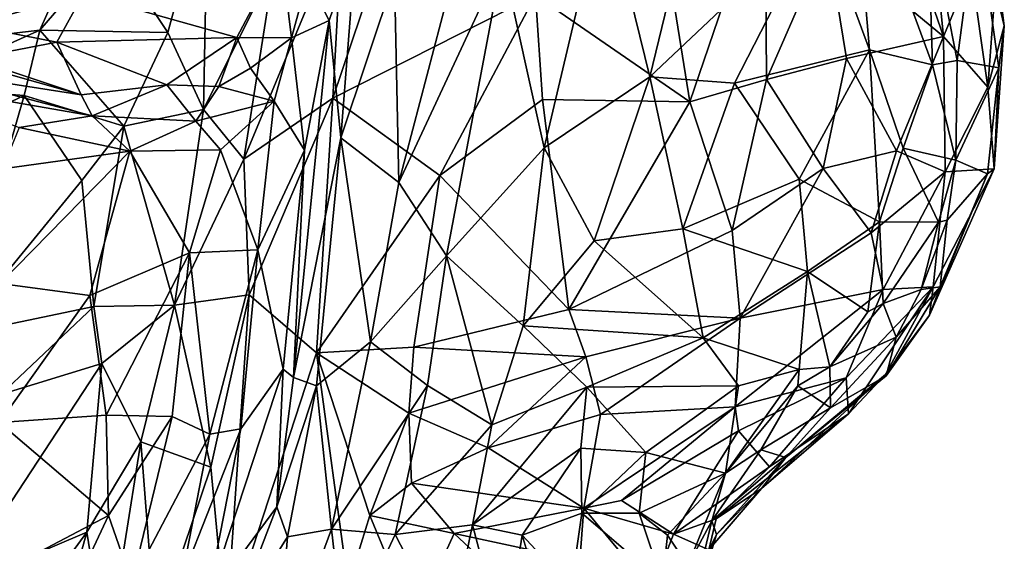
# Model space of a CAD drawing. Units: metres. Extents: x -17.4 to -13.36, y 5.38 to 10.03.
# Drawn here: x -14.29 to -13.36, y 8.3 to 8.79 of the extents above; entities that cross this region are included whole.
import ezdxf

# ---------------------------------------------------------------- set-up
doc = ezdxf.new("R2010")
doc.units = ezdxf.units.M

msp = doc.modelspace()

# ---------------------------------------------------------------- linework, layer by layer
at = {"layer": '1'}
for points in [[(-13.485563, 8.963078, -6.519039), (-13.419291, 8.771892, -6.471376), (-13.529239, 8.862739, -6.587665)], [(-13.438606, 8.962902, -6.447178), (-13.419291, 8.771892, -6.471376), (-13.485563, 8.963078, -6.519039)], [(-13.419291, 8.771892, -6.471376), (-13.438606, 8.962902, -6.447178), (-13.393122, 8.834848, -6.383911)], [(-13.643407, 8.954273, -5.811353), (-13.739777, 8.908148, -5.780278), (-13.697062, 8.733897, -5.780564)], [(-13.535905, 8.885874, -5.85257), (-13.643407, 8.954273, -5.811353), (-13.697062, 8.733897, -5.780564)], [(-13.489229, 8.759346, -5.880983), (-13.50575, 8.95136, -5.884762), (-13.535905, 8.885874, -5.85257)], [(-13.429714, 8.745188, -5.948337), (-13.50575, 8.95136, -5.884762), (-13.489229, 8.759346, -5.880983)], [(-13.429714, 8.745188, -5.948337), (-13.434265, 8.890442, -5.981897), (-13.50575, 8.95136, -5.884762)], [(-13.80519, 8.811004, -6.658203), (-13.694182, 8.928094, -6.646601), (-13.659327, 8.710196, -6.64173)], [(-13.659327, 8.710196, -6.64173), (-13.694182, 8.928094, -6.646601), (-13.58805, 8.918993, -6.620691)], [(-13.659327, 8.710196, -6.64173), (-13.58805, 8.918993, -6.620691), (-13.586597, 8.731329, -6.623721)], [(-13.58805, 8.918993, -6.620691), (-13.529239, 8.862739, -6.587665), (-13.586597, 8.731329, -6.623721)], [(-14.114758, 8.914185, -6.74256), (-14.152486, 8.775743, -6.794489), (-14.206141, 8.85608, -6.838656)], [(-14.152486, 8.775743, -6.794489), (-14.114758, 8.914185, -6.74256), (-14.118964, 8.702839, -6.735801)], [(-14.114758, 8.914185, -6.74256), (-14.052452, 8.836346, -6.672903), (-14.118964, 8.702839, -6.735801)], [(-13.739777, 8.908148, -5.780278), (-13.836115, 8.844307, -5.767776), (-13.796875, 8.666854, -5.761939)], [(-13.697062, 8.733897, -5.780564), (-13.739777, 8.908148, -5.780278), (-13.796875, 8.666854, -5.761939)], [(-13.996741, 8.713461, -6.650432), (-13.98739, 8.880022, -6.642058), (-13.935126, 8.895957, -6.63506)], [(-13.996741, 8.713461, -6.650432), (-13.935126, 8.895957, -6.63506), (-13.80519, 8.811004, -6.658203)], [(-13.38807, 8.890967, -6.124462), (-13.434265, 8.890442, -5.981897), (-13.406491, 8.749128, -5.993997)], [(-13.434265, 8.890442, -5.981897), (-13.429714, 8.745188, -5.948337), (-13.406491, 8.749128, -5.993997)], [(-13.38807, 8.890967, -6.124462), (-13.406491, 8.749128, -5.993997), (-13.367219, 8.742312, -6.129332)], [(-13.38807, 8.890967, -6.124462), (-13.367219, 8.742312, -6.129332), (-13.361953, 8.78202, -6.185757)], [(-13.38807, 8.890967, -6.124462), (-13.361953, 8.78202, -6.185757), (-13.368894, 8.837736, -6.266811)], [(-14.052452, 8.836346, -6.672903), (-13.98739, 8.880022, -6.642058), (-14.08072, 8.655945, -6.684791)], [(-13.996741, 8.713461, -6.650432), (-14.08072, 8.655945, -6.684791), (-13.98739, 8.880022, -6.642058)], [(-13.535905, 8.885874, -5.85257), (-13.697062, 8.733897, -5.780564), (-13.61687, 8.727782, -5.814205)], [(-13.61687, 8.727782, -5.814205), (-13.489229, 8.759346, -5.880983), (-13.535905, 8.885874, -5.85257)], [(-14.02029, 8.826862, -5.559982), (-14.000051, 8.786851, -5.606538), (-13.974649, 8.86167, -5.653516)], [(-13.989102, 8.676167, -5.66943), (-13.974649, 8.86167, -5.653516), (-14.000051, 8.786851, -5.606538)], [(-13.989102, 8.676167, -5.66943), (-13.938408, 8.827774, -5.708818), (-13.974649, 8.86167, -5.653516)], [(-13.510983, 8.751195, -6.582895), (-13.586597, 8.731329, -6.623721), (-13.529239, 8.862739, -6.587665)], [(-13.510983, 8.751195, -6.582895), (-13.529239, 8.862739, -6.587665), (-13.419291, 8.771892, -6.471376)], [(-14.352395, 8.768679, -7.041798), (-14.39221, 8.788577, -7.004666), (-14.237596, 8.858524, -6.85524)], [(-14.273659, 8.777753, -6.981935), (-14.352395, 8.768679, -7.041798), (-14.237596, 8.858524, -6.85524)], [(-14.273659, 8.777753, -6.981935), (-14.237596, 8.858524, -6.85524), (-14.206141, 8.85608, -6.838656)], [(-14.206141, 8.85608, -6.838656), (-14.152486, 8.775743, -6.794489), (-14.273659, 8.777753, -6.981935)], [(-14.045338, 8.850188, -5.560403), (-14.232496, 8.811719, -5.519069), (-14.087443, 8.770921, -5.422921)], [(-14.035581, 8.77049, -5.46671), (-14.045338, 8.850188, -5.560403), (-14.087443, 8.770921, -5.422921)], [(-14.02029, 8.826862, -5.559982), (-14.045338, 8.850188, -5.560403), (-14.035581, 8.77049, -5.46671)], [(-13.934148, 8.633901, -5.729053), (-13.836115, 8.844307, -5.767776), (-13.881277, 8.835798, -5.752435)], [(-13.889196, 8.564848, -5.745852), (-13.836115, 8.844307, -5.767776), (-13.934148, 8.633901, -5.729053)], [(-13.796875, 8.666854, -5.761939), (-13.836115, 8.844307, -5.767776), (-13.889196, 8.564848, -5.745852)], [(-14.118964, 8.702839, -6.735801), (-14.052452, 8.836346, -6.672903), (-14.08072, 8.655945, -6.684791)], [(-13.934148, 8.633901, -5.729053), (-13.881277, 8.835798, -5.752435), (-13.938408, 8.827774, -5.708818)], [(-13.393122, 8.834848, -6.383911), (-13.377667, 8.724106, -6.353486), (-13.419291, 8.771892, -6.471376)], [(-13.368894, 8.837736, -6.266811), (-13.377667, 8.724106, -6.353486), (-13.393122, 8.834848, -6.383911)], [(-13.368894, 8.837736, -6.266811), (-13.361953, 8.78202, -6.185757), (-13.377667, 8.724106, -6.353486)], [(-14.035581, 8.77049, -5.46671), (-14.000051, 8.786851, -5.606538), (-14.02029, 8.826862, -5.559982)], [(-13.938408, 8.827774, -5.708818), (-13.989102, 8.676167, -5.66943), (-13.934148, 8.633901, -5.729053)], [(-14.342415, 8.808513, -5.423704), (-14.339868, 8.782694, -5.382989), (-14.232496, 8.811719, -5.519069)], [(-14.232496, 8.811719, -5.519069), (-14.339868, 8.782694, -5.382989), (-14.257361, 8.766407, -5.368298)], [(-14.257361, 8.766407, -5.368298), (-14.087443, 8.770921, -5.422921), (-14.232496, 8.811719, -5.519069)], [(-13.996741, 8.713461, -6.650432), (-13.80519, 8.811004, -6.658203), (-13.895567, 8.640662, -6.655031)], [(-13.798531, 8.712442, -6.657466), (-13.895567, 8.640662, -6.655031), (-13.80519, 8.811004, -6.658203)], [(-13.798531, 8.712442, -6.657466), (-13.80519, 8.811004, -6.658203), (-13.659327, 8.710196, -6.64173)], [(-14.023531, 8.664593, -5.52472), (-14.000051, 8.786851, -5.606538), (-14.035581, 8.77049, -5.46671)], [(-14.000051, 8.786851, -5.606538), (-14.023531, 8.664593, -5.52472), (-14.033835, 8.449738, -5.629312)], [(-14.000051, 8.786851, -5.606538), (-14.033835, 8.449738, -5.629312), (-13.989102, 8.676167, -5.66943)], [(-14.273659, 8.777753, -6.981935), (-14.393393, 8.724316, -7.100958), (-14.352395, 8.768679, -7.041798)], [(-14.393393, 8.724316, -7.100958), (-14.273659, 8.777753, -6.981935), (-14.288292, 8.716024, -7.006221)], [(-14.337854, 8.751123, -5.261167), (-14.257361, 8.766407, -5.368298), (-14.339868, 8.782694, -5.382989)], [(-14.288292, 8.716024, -7.006221), (-14.273659, 8.777753, -6.981935), (-14.194131, 8.687053, -6.873385)], [(-14.194131, 8.687053, -6.873385), (-14.273659, 8.777753, -6.981935), (-14.152486, 8.775743, -6.794489)], [(-13.371675, 8.646932, -6.261138), (-13.377667, 8.724106, -6.353486), (-13.361953, 8.78202, -6.185757)], [(-13.361953, 8.78202, -6.185757), (-13.367219, 8.742312, -6.129332), (-13.371675, 8.646932, -6.261138)], [(-14.257361, 8.766407, -5.368298), (-14.153623, 8.726329, -5.27189), (-14.087443, 8.770921, -5.422921)], [(-14.194131, 8.687053, -6.873385), (-14.152486, 8.775743, -6.794489), (-14.118964, 8.702839, -6.735801)], [(-14.104289, 8.724599, -5.314759), (-14.087443, 8.770921, -5.422921), (-14.153623, 8.726329, -5.27189)], [(-14.074317, 8.741822, -5.388096), (-14.087443, 8.770921, -5.422921), (-14.104289, 8.724599, -5.314759)], [(-14.087443, 8.770921, -5.422921), (-14.074317, 8.741822, -5.388096), (-14.035581, 8.77049, -5.46671)], [(-14.074317, 8.741822, -5.388096), (-14.052043, 8.710762, -5.405252), (-14.035581, 8.77049, -5.46671)], [(-14.035581, 8.77049, -5.46671), (-14.052043, 8.710762, -5.405252), (-14.023531, 8.664593, -5.52472)], [(-13.419291, 8.771892, -6.471376), (-13.463753, 8.663792, -6.528876), (-13.510983, 8.751195, -6.582895)], [(-13.417785, 8.644075, -6.443068), (-13.463753, 8.663792, -6.528876), (-13.419291, 8.771892, -6.471376)], [(-13.417785, 8.644075, -6.443068), (-13.419291, 8.771892, -6.471376), (-13.377667, 8.724106, -6.353486)], [(-14.257361, 8.766407, -5.368298), (-14.337854, 8.751123, -5.261167), (-14.234428, 8.716821, -5.180804)], [(-14.234428, 8.716821, -5.180804), (-14.153623, 8.726329, -5.27189), (-14.257361, 8.766407, -5.368298)], [(-13.489229, 8.759346, -5.880983), (-13.61687, 8.727782, -5.814205), (-13.555764, 8.637258, -5.856245)], [(-13.479954, 8.596658, -5.923927), (-13.489229, 8.759346, -5.880983), (-13.555764, 8.637258, -5.856245)], [(-13.489229, 8.759346, -5.880983), (-13.457687, 8.666423, -5.923991), (-13.429714, 8.745188, -5.948337)], [(-13.479954, 8.596658, -5.923927), (-13.457687, 8.666423, -5.923991), (-13.489229, 8.759346, -5.880983)], [(-14.234428, 8.716821, -5.180804), (-14.359925, 8.752205, -5.130318), (-14.396251, 8.741835, -5.013132)], [(-14.359925, 8.752205, -5.130318), (-14.234428, 8.716821, -5.180804), (-14.337854, 8.751123, -5.261167)], [(-13.510983, 8.751195, -6.582895), (-13.533246, 8.647306, -6.586901), (-13.586597, 8.731329, -6.623721)], [(-13.463753, 8.663792, -6.528876), (-13.533246, 8.647306, -6.586901), (-13.510983, 8.751195, -6.582895)], [(-13.429714, 8.745188, -5.948337), (-13.407754, 8.65496, -6.0074), (-13.406491, 8.749128, -5.993997)], [(-13.407754, 8.65496, -6.0074), (-13.367219, 8.742312, -6.129332), (-13.406491, 8.749128, -5.993997)], [(-14.224111, 8.696978, -5.130282), (-14.396251, 8.741835, -5.013132), (-14.402102, 8.727758, -4.9808)], [(-14.396251, 8.741835, -5.013132), (-14.224111, 8.696978, -5.130282), (-14.234428, 8.716821, -5.180804)], [(-14.052043, 8.710762, -5.405252), (-14.074317, 8.741822, -5.388096), (-14.104289, 8.724599, -5.314759)], [(-13.457687, 8.666423, -5.923991), (-13.407754, 8.65496, -6.0074), (-13.429714, 8.745188, -5.948337)], [(-13.407754, 8.65496, -6.0074), (-13.377914, 8.642256, -6.145317), (-13.367219, 8.742312, -6.129332)], [(-13.371675, 8.646932, -6.261138), (-13.367219, 8.742312, -6.129332), (-13.377914, 8.642256, -6.145317)], [(-13.697062, 8.733897, -5.780564), (-13.796875, 8.666854, -5.761939), (-13.749507, 8.578983, -5.780388)], [(-13.749507, 8.578983, -5.780388), (-13.665801, 8.590319, -5.80393), (-13.697062, 8.733897, -5.780564)], [(-13.665801, 8.590319, -5.80393), (-13.61687, 8.727782, -5.814205), (-13.697062, 8.733897, -5.780564)], [(-13.619222, 8.588536, -6.611168), (-13.659327, 8.710196, -6.64173), (-13.586597, 8.731329, -6.623721)], [(-13.586597, 8.731329, -6.623721), (-13.533246, 8.647306, -6.586901), (-13.619222, 8.588536, -6.611168)], [(-14.224111, 8.696978, -5.130282), (-14.402102, 8.727758, -4.9808), (-14.293145, 8.685861, -5.047398)], [(-14.288292, 8.716024, -7.006221), (-14.383891, 8.671163, -7.098415), (-14.393393, 8.724316, -7.100958)], [(-14.224111, 8.696978, -5.130282), (-14.153623, 8.726329, -5.27189), (-14.234428, 8.716821, -5.180804)], [(-14.153623, 8.726329, -5.27189), (-14.224111, 8.696978, -5.130282), (-14.125974, 8.691874, -5.249358)], [(-14.104289, 8.724599, -5.314759), (-14.153623, 8.726329, -5.27189), (-14.125974, 8.691874, -5.249358)], [(-14.052043, 8.710762, -5.405252), (-14.104289, 8.724599, -5.314759), (-14.125974, 8.691874, -5.249358)], [(-13.61687, 8.727782, -5.814205), (-13.665801, 8.590319, -5.80393), (-13.555764, 8.637258, -5.856245)], [(-13.417785, 8.644075, -6.443068), (-13.377667, 8.724106, -6.353486), (-13.371675, 8.646932, -6.261138)], [(-14.353871, 8.489478, -7.04018), (-14.383891, 8.671163, -7.098415), (-14.288292, 8.716024, -7.006221)], [(-14.353871, 8.489478, -7.04018), (-14.288292, 8.716024, -7.006221), (-14.233828, 8.63586, -6.931256)], [(-14.194131, 8.687053, -6.873385), (-14.233828, 8.63586, -6.931256), (-14.288292, 8.716024, -7.006221)], [(-13.996741, 8.713461, -6.650432), (-14.075805, 8.52784, -6.666919), (-14.08072, 8.655945, -6.684791)], [(-14.011962, 8.473187, -6.643188), (-14.075805, 8.52784, -6.666919), (-13.996741, 8.713461, -6.650432)], [(-14.011962, 8.473187, -6.643188), (-13.996741, 8.713461, -6.650432), (-13.895567, 8.640662, -6.655031)], [(-13.895567, 8.640662, -6.655031), (-13.798531, 8.712442, -6.657466), (-13.77368, 8.513995, -6.635054)], [(-13.77368, 8.513995, -6.635054), (-13.798531, 8.712442, -6.657466), (-13.659327, 8.710196, -6.64173)], [(-14.194131, 8.687053, -6.873385), (-14.118964, 8.702839, -6.735801), (-14.146303, 8.517997, -6.725795)], [(-14.08072, 8.655945, -6.684791), (-14.146303, 8.517997, -6.725795), (-14.118964, 8.702839, -6.735801)], [(-14.052043, 8.710762, -5.405252), (-14.125974, 8.691874, -5.249358), (-14.102785, 8.664697, -5.283893)], [(-14.052043, 8.710762, -5.405252), (-14.102785, 8.664697, -5.283893), (-14.067512, 8.570295, -5.40105)], [(-14.023531, 8.664593, -5.52472), (-14.052043, 8.710762, -5.405252), (-14.067512, 8.570295, -5.40105)], [(-13.619222, 8.588536, -6.611168), (-13.77368, 8.513995, -6.635054), (-13.659327, 8.710196, -6.64173)], [(-14.293145, 8.685861, -5.047398), (-14.188605, 8.663649, -5.14562), (-14.224111, 8.696978, -5.130282)], [(-14.188605, 8.663649, -5.14562), (-14.125974, 8.691874, -5.249358), (-14.224111, 8.696978, -5.130282)], [(-14.188605, 8.663649, -5.14562), (-14.293145, 8.685861, -5.047398), (-14.308956, 8.646714, -5.028604)], [(-14.222408, 8.516867, -6.891744), (-14.233828, 8.63586, -6.931256), (-14.194131, 8.687053, -6.873385)], [(-14.146303, 8.517997, -6.725795), (-14.222408, 8.516867, -6.891744), (-14.194131, 8.687053, -6.873385)], [(-14.102785, 8.664697, -5.283893), (-14.125974, 8.691874, -5.249358), (-14.188605, 8.663649, -5.14562)], [(-13.989102, 8.676167, -5.66943), (-14.033835, 8.449738, -5.629312), (-14.011935, 8.441957, -5.678975)], [(-13.960923, 8.483333, -5.723767), (-13.989102, 8.676167, -5.66943), (-14.011935, 8.441957, -5.678975)], [(-13.934148, 8.633901, -5.729053), (-13.989102, 8.676167, -5.66943), (-13.960923, 8.483333, -5.723767)], [(-14.132033, 8.56759, -5.246491), (-14.102785, 8.664697, -5.283893), (-14.188605, 8.663649, -5.14562)], [(-14.102785, 8.664697, -5.283893), (-14.132033, 8.56759, -5.246491), (-14.067512, 8.570295, -5.40105)], [(-14.067512, 8.570295, -5.40105), (-14.043658, 8.457494, -5.577559), (-14.023531, 8.664593, -5.52472)], [(-14.033835, 8.449738, -5.629312), (-14.023531, 8.664593, -5.52472), (-14.043658, 8.457494, -5.577559)], [(-13.816689, 8.498427, -5.763479), (-13.796875, 8.666854, -5.761939), (-13.889196, 8.564848, -5.745852)], [(-13.749507, 8.578983, -5.780388), (-13.796875, 8.666854, -5.761939), (-13.816689, 8.498427, -5.763479)], [(-13.424296, 8.596642, -6.005138), (-13.457687, 8.666423, -5.923991), (-13.479954, 8.596658, -5.923927)], [(-13.407754, 8.65496, -6.0074), (-13.457687, 8.666423, -5.923991), (-13.424296, 8.596642, -6.005138)], [(-14.188605, 8.663649, -5.14562), (-14.308956, 8.646714, -5.028604), (-14.31097, 8.53851, -5.034252)], [(-14.188605, 8.663649, -5.14562), (-14.31097, 8.53851, -5.034252), (-14.226418, 8.527207, -5.124385)], [(-14.226418, 8.527207, -5.124385), (-14.132033, 8.56759, -5.246491), (-14.188605, 8.663649, -5.14562)], [(-14.075805, 8.52784, -6.666919), (-14.146303, 8.517997, -6.725795), (-14.08072, 8.655945, -6.684791)], [(-13.533246, 8.647306, -6.586901), (-13.463753, 8.663792, -6.528876), (-13.487809, 8.58635, -6.523565)], [(-13.463753, 8.663792, -6.528876), (-13.417785, 8.644075, -6.443068), (-13.487809, 8.58635, -6.523565)], [(-13.619222, 8.588536, -6.611168), (-13.533246, 8.647306, -6.586901), (-13.611586, 8.505743, -6.577193)], [(-13.533246, 8.647306, -6.586901), (-13.487809, 8.58635, -6.523565), (-13.611586, 8.505743, -6.577193)], [(-13.371675, 8.646932, -6.261138), (-13.377914, 8.642256, -6.145317), (-13.432815, 8.508535, -6.201303)], [(-13.371675, 8.646932, -6.261138), (-13.432815, 8.508535, -6.201303), (-13.429085, 8.535516, -6.354922)], [(-13.429085, 8.535516, -6.354922), (-13.417785, 8.644075, -6.443068), (-13.371675, 8.646932, -6.261138)], [(-13.407754, 8.65496, -6.0074), (-13.424296, 8.596642, -6.005138), (-13.415852, 8.598397, -6.046633)], [(-13.415852, 8.598397, -6.046633), (-13.377914, 8.642256, -6.145317), (-13.407754, 8.65496, -6.0074)], [(-13.920075, 8.478411, -6.647241), (-14.011962, 8.473187, -6.643188), (-13.895567, 8.640662, -6.655031)], [(-13.77368, 8.513995, -6.635054), (-13.920075, 8.478411, -6.647241), (-13.895567, 8.640662, -6.655031)], [(-13.54785, 8.549803, -5.895701), (-13.555764, 8.637258, -5.856245), (-13.665801, 8.590319, -5.80393)], [(-13.479954, 8.596658, -5.923927), (-13.555764, 8.637258, -5.856245), (-13.54785, 8.549803, -5.895701)], [(-13.476442, 8.53276, -6.472438), (-13.487809, 8.58635, -6.523565), (-13.417785, 8.644075, -6.443068)], [(-13.429085, 8.535516, -6.354922), (-13.476442, 8.53276, -6.472438), (-13.417785, 8.644075, -6.443068)], [(-13.377914, 8.642256, -6.145317), (-13.422457, 8.535529, -6.108189), (-13.432815, 8.508535, -6.201303)], [(-13.422457, 8.535529, -6.108189), (-13.377914, 8.642256, -6.145317), (-13.415852, 8.598397, -6.046633)], [(-14.222408, 8.516867, -6.891744), (-14.353871, 8.489478, -7.04018), (-14.233828, 8.63586, -6.931256)], [(-13.934148, 8.633901, -5.729053), (-13.960923, 8.483333, -5.723767), (-13.889196, 8.564848, -5.745852)], [(-13.646609, 8.487365, -5.845152), (-13.665801, 8.590319, -5.80393), (-13.749507, 8.578983, -5.780388)], [(-13.646609, 8.487365, -5.845152), (-13.54785, 8.549803, -5.895701), (-13.665801, 8.590319, -5.80393)], [(-13.54785, 8.549803, -5.895701), (-13.490915, 8.511744, -5.979633), (-13.479954, 8.596658, -5.923927)], [(-13.490915, 8.511744, -5.979633), (-13.4763, 8.519694, -6.014029), (-13.479954, 8.596658, -5.923927)], [(-13.4763, 8.519694, -6.014029), (-13.424296, 8.596642, -6.005138), (-13.479954, 8.596658, -5.923927)], [(-13.440512, 8.532862, -6.03115), (-13.424296, 8.596642, -6.005138), (-13.4763, 8.519694, -6.014029)], [(-13.415852, 8.598397, -6.046633), (-13.440512, 8.532862, -6.03115), (-13.422457, 8.535529, -6.108189)], [(-13.440512, 8.532862, -6.03115), (-13.415852, 8.598397, -6.046633), (-13.424296, 8.596642, -6.005138)], [(-13.611586, 8.505743, -6.577193), (-13.77368, 8.513995, -6.635054), (-13.619222, 8.588536, -6.611168)], [(-13.476442, 8.53276, -6.472438), (-13.611586, 8.505743, -6.577193), (-13.487809, 8.58635, -6.523565)], [(-13.646609, 8.487365, -5.845152), (-13.749507, 8.578983, -5.780388), (-13.816689, 8.498427, -5.763479)], [(-14.132033, 8.56759, -5.246491), (-14.226418, 8.527207, -5.124385), (-14.210799, 8.414109, -5.185709)], [(-14.210799, 8.414109, -5.185709), (-14.148514, 8.412926, -5.288219), (-14.132033, 8.56759, -5.246491)], [(-14.113027, 8.3963, -5.374672), (-14.132033, 8.56759, -5.246491), (-14.148514, 8.412926, -5.288219)], [(-14.132033, 8.56759, -5.246491), (-14.113027, 8.3963, -5.374672), (-14.067512, 8.570295, -5.40105)], [(-14.113027, 8.3963, -5.374672), (-14.08346, 8.401448, -5.462084), (-14.067512, 8.570295, -5.40105)], [(-14.067512, 8.570295, -5.40105), (-14.08346, 8.401448, -5.462084), (-14.043658, 8.457494, -5.577559)], [(-13.960923, 8.483333, -5.723767), (-13.907262, 8.442237, -5.755028), (-13.889196, 8.564848, -5.745852)], [(-13.889196, 8.564848, -5.745852), (-13.907262, 8.442237, -5.755028), (-13.84648, 8.405088, -5.770112)], [(-13.84648, 8.405088, -5.770112), (-13.816689, 8.498427, -5.763479), (-13.889196, 8.564848, -5.745852)], [(-13.555996, 8.457244, -5.94568), (-13.54785, 8.549803, -5.895701), (-13.646609, 8.487365, -5.845152)], [(-13.54785, 8.549803, -5.895701), (-13.555996, 8.457244, -5.94568), (-13.526853, 8.459802, -5.98568)], [(-13.54785, 8.549803, -5.895701), (-13.526853, 8.459802, -5.98568), (-13.490915, 8.511744, -5.979633)], [(-14.226418, 8.527207, -5.124385), (-14.31097, 8.53851, -5.034252), (-14.311896, 8.407349, -5.06871)], [(-13.511332, 8.449327, -6.414566), (-13.429085, 8.535516, -6.354922), (-13.509094, 8.415483, -6.295273)], [(-13.429085, 8.535516, -6.354922), (-13.511332, 8.449327, -6.414566), (-13.476442, 8.53276, -6.472438)], [(-13.429085, 8.535516, -6.354922), (-13.474095, 8.452514, -6.25014), (-13.509094, 8.415483, -6.295273)], [(-13.432815, 8.508535, -6.201303), (-13.474095, 8.452514, -6.25014), (-13.429085, 8.535516, -6.354922)], [(-13.473693, 8.451343, -6.138963), (-13.422457, 8.535529, -6.108189), (-13.464271, 8.488013, -6.051115)], [(-13.473693, 8.451343, -6.138963), (-13.432815, 8.508535, -6.201303), (-13.422457, 8.535529, -6.108189)], [(-13.440512, 8.532862, -6.03115), (-13.464271, 8.488013, -6.051115), (-13.422457, 8.535529, -6.108189)], [(-14.210799, 8.414109, -5.185709), (-14.226418, 8.527207, -5.124385), (-14.311896, 8.407349, -5.06871)], [(-14.075805, 8.52784, -6.666919), (-14.112037, 8.36502, -6.65538), (-14.146303, 8.517997, -6.725795)], [(-14.075805, 8.52784, -6.666919), (-14.097321, 8.211703, -6.62035), (-14.112037, 8.36502, -6.65538)], [(-14.011962, 8.473187, -6.643188), (-14.097321, 8.211703, -6.62035), (-14.075805, 8.52784, -6.666919)], [(-13.616258, 8.422061, -6.513891), (-13.611586, 8.505743, -6.577193), (-13.476442, 8.53276, -6.472438)], [(-13.616258, 8.422061, -6.513891), (-13.476442, 8.53276, -6.472438), (-13.511332, 8.449327, -6.414566)], [(-13.440512, 8.532862, -6.03115), (-13.4763, 8.519694, -6.014029), (-13.464271, 8.488013, -6.051115)], [(-14.222408, 8.516867, -6.891744), (-14.310452, 8.433639, -6.974343), (-14.353871, 8.489478, -7.04018)], [(-14.310452, 8.433639, -6.974343), (-14.222408, 8.516867, -6.891744), (-14.214857, 8.462887, -6.861615)], [(-14.222408, 8.516867, -6.891744), (-14.146303, 8.517997, -6.725795), (-14.214857, 8.462887, -6.861615)], [(-14.214857, 8.462887, -6.861615), (-14.146303, 8.517997, -6.725795), (-14.178035, 8.389047, -6.728688)], [(-14.146303, 8.517997, -6.725795), (-14.112037, 8.36502, -6.65538), (-14.178035, 8.389047, -6.728688)], [(-13.526853, 8.459802, -5.98568), (-13.464271, 8.488013, -6.051115), (-13.4763, 8.519694, -6.014029)], [(-13.490915, 8.511744, -5.979633), (-13.526853, 8.459802, -5.98568), (-13.4763, 8.519694, -6.014029)], [(-13.77368, 8.513995, -6.635054), (-13.75754, 8.469392, -6.62004), (-13.920075, 8.478411, -6.647241)], [(-13.77368, 8.513995, -6.635054), (-13.611586, 8.505743, -6.577193), (-13.75754, 8.469392, -6.62004)], [(-13.474095, 8.452514, -6.25014), (-13.432815, 8.508535, -6.201303), (-13.473693, 8.451343, -6.138963)], [(-13.756683, 8.440728, -5.799454), (-13.816689, 8.498427, -5.763479), (-13.84648, 8.405088, -5.770112)], [(-13.646609, 8.487365, -5.845152), (-13.816689, 8.498427, -5.763479), (-13.756683, 8.440728, -5.799454)], [(-13.75754, 8.469392, -6.62004), (-13.611586, 8.505743, -6.577193), (-13.743504, 8.414744, -6.579198)], [(-13.611586, 8.505743, -6.577193), (-13.616258, 8.422061, -6.513891), (-13.743504, 8.414744, -6.579198)], [(-13.526308, 8.421212, -6.053534), (-13.464271, 8.488013, -6.051115), (-13.526853, 8.459802, -5.98568)], [(-13.464271, 8.488013, -6.051115), (-13.526308, 8.421212, -6.053534), (-13.473693, 8.451343, -6.138963)], [(-13.924791, 8.415943, -6.63542), (-14.011962, 8.473187, -6.643188), (-13.920075, 8.478411, -6.647241)], [(-13.960923, 8.483333, -5.723767), (-14.011935, 8.441957, -5.678975), (-13.997857, 8.306558, -5.728651)], [(-13.997857, 8.306558, -5.728651), (-13.907262, 8.442237, -5.755028), (-13.960923, 8.483333, -5.723767)], [(-13.920075, 8.478411, -6.647241), (-13.75754, 8.469392, -6.62004), (-13.924791, 8.415943, -6.63542)], [(-13.646609, 8.487365, -5.845152), (-13.756683, 8.440728, -5.799454), (-13.613047, 8.441851, -5.910246)], [(-13.646609, 8.487365, -5.845152), (-13.613047, 8.441851, -5.910246), (-13.555996, 8.457244, -5.94568)], [(-14.097321, 8.211703, -6.62035), (-14.011962, 8.473187, -6.643188), (-13.982257, 8.253171, -6.61602)], [(-13.982257, 8.253171, -6.61602), (-14.011962, 8.473187, -6.643188), (-13.961687, 8.319536, -6.618758)], [(-13.924791, 8.415943, -6.63542), (-13.961687, 8.319536, -6.618758), (-14.011962, 8.473187, -6.643188)], [(-13.849798, 8.383439, -6.59249), (-13.924791, 8.415943, -6.63542), (-13.75754, 8.469392, -6.62004)], [(-13.743504, 8.414744, -6.579198), (-13.849798, 8.383439, -6.59249), (-13.75754, 8.469392, -6.62004)], [(-14.354912, 8.250081, -6.974126), (-14.214857, 8.462887, -6.861615), (-14.228984, 8.303573, -6.818669)], [(-14.354912, 8.250081, -6.974126), (-14.310452, 8.433639, -6.974343), (-14.214857, 8.462887, -6.861615)], [(-14.228984, 8.303573, -6.818669), (-14.214857, 8.462887, -6.861615), (-14.178035, 8.389047, -6.728688)], [(-13.526308, 8.421212, -6.053534), (-13.526853, 8.459802, -5.98568), (-13.557117, 8.44175, -5.988195)], [(-13.555996, 8.457244, -5.94568), (-13.557117, 8.44175, -5.988195), (-13.526853, 8.459802, -5.98568)], [(-14.115691, 8.238282, -5.50248), (-14.049558, 8.32747, -5.651496), (-14.043658, 8.457494, -5.577559)], [(-14.043658, 8.457494, -5.577559), (-14.08346, 8.401448, -5.462084), (-14.115691, 8.238282, -5.50248)], [(-14.043658, 8.457494, -5.577559), (-14.049558, 8.32747, -5.651496), (-14.033835, 8.449738, -5.629312)], [(-13.625458, 8.359428, -6.00718), (-13.555996, 8.457244, -5.94568), (-13.613047, 8.441851, -5.910246)], [(-13.555996, 8.457244, -5.94568), (-13.625458, 8.359428, -6.00718), (-13.557117, 8.44175, -5.988195)], [(-13.474095, 8.452514, -6.25014), (-13.568483, 8.374256, -6.104049), (-13.591392, 8.344799, -6.232939)], [(-13.474095, 8.452514, -6.25014), (-13.591392, 8.344799, -6.232939), (-13.509094, 8.415483, -6.295273)], [(-13.473693, 8.451343, -6.138963), (-13.568483, 8.374256, -6.104049), (-13.474095, 8.452514, -6.25014)], [(-13.526308, 8.421212, -6.053534), (-13.568483, 8.374256, -6.104049), (-13.473693, 8.451343, -6.138963)], [(-14.011935, 8.441957, -5.678975), (-14.033835, 8.449738, -5.629312), (-14.049558, 8.32747, -5.651496)], [(-14.039426, 8.299152, -5.68732), (-14.011935, 8.441957, -5.678975), (-14.049558, 8.32747, -5.651496)], [(-13.997857, 8.306558, -5.728651), (-14.011935, 8.441957, -5.678975), (-14.039426, 8.299152, -5.68732)], [(-13.937696, 8.301423, -5.760136), (-13.907262, 8.442237, -5.755028), (-13.997857, 8.306558, -5.728651)], [(-13.907262, 8.442237, -5.755028), (-13.937696, 8.301423, -5.760136), (-13.84648, 8.405088, -5.770112)], [(-13.700735, 8.379054, -5.876055), (-13.613047, 8.441851, -5.910246), (-13.756683, 8.440728, -5.799454)], [(-13.700735, 8.379054, -5.876055), (-13.625458, 8.359428, -6.00718), (-13.613047, 8.441851, -5.910246)], [(-13.591996, 8.381571, -6.036949), (-13.557117, 8.44175, -5.988195), (-13.625458, 8.359428, -6.00718)], [(-13.613346, 8.39939, -6.479877), (-13.616258, 8.422061, -6.513891), (-13.511332, 8.449327, -6.414566)], [(-13.583791, 8.365543, -6.357221), (-13.613346, 8.39939, -6.479877), (-13.511332, 8.449327, -6.414566)], [(-13.591996, 8.381571, -6.036949), (-13.526308, 8.421212, -6.053534), (-13.557117, 8.44175, -5.988195)], [(-13.509094, 8.415483, -6.295273), (-13.583791, 8.365543, -6.357221), (-13.511332, 8.449327, -6.414566)], [(-13.756683, 8.440728, -5.799454), (-13.84648, 8.405088, -5.770112), (-13.864754, 8.310674, -5.783957)], [(-13.76209, 8.382957, -5.816775), (-13.756683, 8.440728, -5.799454), (-13.864754, 8.310674, -5.783957)], [(-13.700735, 8.379054, -5.876055), (-13.756683, 8.440728, -5.799454), (-13.76209, 8.382957, -5.816775)], [(-14.208762, 8.319446, -5.235697), (-14.210799, 8.414109, -5.185709), (-14.311896, 8.407349, -5.06871)], [(-14.148514, 8.412926, -5.288219), (-14.210799, 8.414109, -5.185709), (-14.208762, 8.319446, -5.235697)], [(-13.924791, 8.415943, -6.63542), (-13.922276, 8.350129, -6.60929), (-13.961687, 8.319536, -6.618758)], [(-13.924791, 8.415943, -6.63542), (-13.849798, 8.383439, -6.59249), (-13.922276, 8.350129, -6.60929)], [(-13.743504, 8.414744, -6.579198), (-13.759529, 8.326456, -6.48415), (-13.849798, 8.383439, -6.59249)], [(-13.743504, 8.414744, -6.579198), (-13.616258, 8.422061, -6.513891), (-13.759529, 8.326456, -6.48415)], [(-13.759529, 8.326456, -6.48415), (-13.616258, 8.422061, -6.513891), (-13.723651, 8.33361, -6.457198)], [(-13.616258, 8.422061, -6.513891), (-13.613346, 8.39939, -6.479877), (-13.723651, 8.33361, -6.457198)], [(-13.509094, 8.415483, -6.295273), (-13.591392, 8.344799, -6.232939), (-13.634147, 8.316185, -6.301761)], [(-13.509094, 8.415483, -6.295273), (-13.634147, 8.316185, -6.301761), (-13.583791, 8.365543, -6.357221)], [(-13.591996, 8.381571, -6.036949), (-13.568483, 8.374256, -6.104049), (-13.526308, 8.421212, -6.053534)], [(-14.320051, 8.260893, -5.119332), (-14.208762, 8.319446, -5.235697), (-14.311896, 8.407349, -5.06871)], [(-14.208762, 8.319446, -5.235697), (-14.186642, 8.256167, -5.311954), (-14.148514, 8.412926, -5.288219)], [(-14.113027, 8.3963, -5.374672), (-14.148514, 8.412926, -5.288219), (-14.186642, 8.256167, -5.311954)], [(-13.937696, 8.301423, -5.760136), (-13.864754, 8.310674, -5.783957), (-13.84648, 8.405088, -5.770112)], [(-14.113027, 8.3963, -5.374672), (-14.186642, 8.256167, -5.311954), (-14.1398, 8.259051, -5.410964)], [(-14.115691, 8.238282, -5.50248), (-14.08346, 8.401448, -5.462084), (-14.1398, 8.259051, -5.410964)], [(-14.08346, 8.401448, -5.462084), (-14.113027, 8.3963, -5.374672), (-14.1398, 8.259051, -5.410964)], [(-13.723651, 8.33361, -6.457198), (-13.613346, 8.39939, -6.479877), (-13.674778, 8.301676, -6.34862)], [(-13.583791, 8.365543, -6.357221), (-13.674778, 8.301676, -6.34862), (-13.613346, 8.39939, -6.479877)], [(-14.21013, 8.18636, -6.700173), (-14.228984, 8.303573, -6.818669), (-14.178035, 8.389047, -6.728688)], [(-14.178035, 8.389047, -6.728688), (-14.164176, 8.210173, -6.653741), (-14.21013, 8.18636, -6.700173)], [(-14.112037, 8.36502, -6.65538), (-14.164176, 8.210173, -6.653741), (-14.178035, 8.389047, -6.728688)], [(-13.922276, 8.350129, -6.60929), (-13.849798, 8.383439, -6.59249), (-13.759529, 8.326456, -6.48415)], [(-13.864754, 8.310674, -5.783957), (-13.817733, 8.300867, -5.82917), (-13.76209, 8.382957, -5.816775)], [(-13.761151, 8.321784, -5.88987), (-13.76209, 8.382957, -5.816775), (-13.817733, 8.300867, -5.82917)], [(-13.76209, 8.382957, -5.816775), (-13.761151, 8.321784, -5.88987), (-13.700735, 8.379054, -5.876055)], [(-13.707215, 8.321558, -5.978677), (-13.700735, 8.379054, -5.876055), (-13.761151, 8.321784, -5.88987)], [(-13.625458, 8.359428, -6.00718), (-13.700735, 8.379054, -5.876055), (-13.707215, 8.321558, -5.978677)], [(-13.625458, 8.359428, -6.00718), (-13.638357, 8.314265, -6.087979), (-13.591996, 8.381571, -6.036949)], [(-13.638357, 8.314265, -6.087979), (-13.568483, 8.374256, -6.104049), (-13.591996, 8.381571, -6.036949)], [(-13.638357, 8.314265, -6.087979), (-13.633931, 8.30139, -6.138289), (-13.568483, 8.374256, -6.104049)], [(-13.591392, 8.344799, -6.232939), (-13.568483, 8.374256, -6.104049), (-13.633931, 8.30139, -6.138289)], [(-14.097321, 8.211703, -6.62035), (-14.164176, 8.210173, -6.653741), (-14.112037, 8.36502, -6.65538)], [(-13.707215, 8.321558, -5.978677), (-13.680404, 8.301016, -6.012675), (-13.625458, 8.359428, -6.00718)], [(-13.625458, 8.359428, -6.00718), (-13.680404, 8.301016, -6.012675), (-13.661229, 8.272142, -6.075921)], [(-13.634147, 8.316185, -6.301761), (-13.674778, 8.301676, -6.34862), (-13.583791, 8.365543, -6.357221)], [(-13.661229, 8.272142, -6.075921), (-13.638357, 8.314265, -6.087979), (-13.625458, 8.359428, -6.00718)], [(-13.961687, 8.319536, -6.618758), (-13.922276, 8.350129, -6.60929), (-13.882063, 8.302304, -6.544512)], [(-13.922276, 8.350129, -6.60929), (-13.759529, 8.326456, -6.48415), (-13.882063, 8.302304, -6.544512)], [(-13.641172, 8.287074, -6.247088), (-13.591392, 8.344799, -6.232939), (-13.633931, 8.30139, -6.138289)], [(-13.591392, 8.344799, -6.232939), (-13.641172, 8.287074, -6.247088), (-13.634147, 8.316185, -6.301761)], [(-13.759529, 8.326456, -6.48415), (-13.723651, 8.33361, -6.457198), (-13.674778, 8.301676, -6.34862)], [(-14.049558, 8.32747, -5.651496), (-14.115691, 8.238282, -5.50248), (-14.093988, 8.211946, -5.616815)], [(-14.049558, 8.32747, -5.651496), (-14.093988, 8.211946, -5.616815), (-14.039426, 8.299152, -5.68732)], [(-13.882063, 8.302304, -6.544512), (-13.759529, 8.326456, -6.48415), (-13.763007, 8.276899, -6.456302)], [(-13.761151, 8.321784, -5.88987), (-13.817733, 8.300867, -5.82917), (-13.771333, 8.250986, -5.899067)], [(-13.771333, 8.250986, -5.899067), (-13.685008, 8.256401, -6.023885), (-13.761151, 8.321784, -5.88987)], [(-13.759529, 8.326456, -6.48415), (-13.695091, 8.248861, -6.344802), (-13.763007, 8.276899, -6.456302)], [(-13.707215, 8.321558, -5.978677), (-13.761151, 8.321784, -5.88987), (-13.685008, 8.256401, -6.023885)], [(-13.674778, 8.301676, -6.34862), (-13.695091, 8.248861, -6.344802), (-13.759529, 8.326456, -6.48415)], [(-13.685008, 8.256401, -6.023885), (-13.680404, 8.301016, -6.012675), (-13.707215, 8.321558, -5.978677)], [(-14.320051, 8.260893, -5.119332), (-14.288723, 8.148797, -5.205675), (-14.208762, 8.319446, -5.235697)], [(-14.186642, 8.256167, -5.311954), (-14.208762, 8.319446, -5.235697), (-14.288723, 8.148797, -5.205675)], [(-13.920012, 8.219042, -6.589734), (-13.982257, 8.253171, -6.61602), (-13.961687, 8.319536, -6.618758)], [(-13.882063, 8.302304, -6.544512), (-13.920012, 8.219042, -6.589734), (-13.961687, 8.319536, -6.618758)], [(-13.864754, 8.310674, -5.783957), (-13.937696, 8.301423, -5.760136), (-13.887122, 8.203311, -5.784518)], [(-13.887122, 8.203311, -5.784518), (-13.834297, 8.195551, -5.803957), (-13.864754, 8.310674, -5.783957)], [(-13.817733, 8.300867, -5.82917), (-13.864754, 8.310674, -5.783957), (-13.834297, 8.195551, -5.803957)], [(-13.634147, 8.316185, -6.301761), (-13.641172, 8.287074, -6.247088), (-13.674778, 8.301676, -6.34862)], [(-13.661229, 8.272142, -6.075921), (-13.656631, 8.237824, -6.09439), (-13.638357, 8.314265, -6.087979)], [(-13.638357, 8.314265, -6.087979), (-13.656631, 8.237824, -6.09439), (-13.633931, 8.30139, -6.138289)], [(-14.299191, 8.207971, -6.872396), (-14.354912, 8.250081, -6.974126), (-14.228984, 8.303573, -6.818669)], [(-14.299191, 8.207971, -6.872396), (-14.228984, 8.303573, -6.818669), (-14.278319, 8.126952, -6.809697)], [(-14.228984, 8.303573, -6.818669), (-14.21013, 8.18636, -6.700173), (-14.278319, 8.126952, -6.809697)], [(-14.050306, 8.165367, -5.723157), (-13.985531, 8.199285, -5.763794), (-13.997857, 8.306558, -5.728651)], [(-14.050306, 8.165367, -5.723157), (-13.997857, 8.306558, -5.728651), (-14.039426, 8.299152, -5.68732)], [(-13.985531, 8.199285, -5.763794), (-13.937696, 8.301423, -5.760136), (-13.997857, 8.306558, -5.728651)], [(-13.887122, 8.203311, -5.784518), (-13.937696, 8.301423, -5.760136), (-13.985531, 8.199285, -5.763794)], [(-13.882063, 8.302304, -6.544512), (-13.814366, 8.23953, -6.498156), (-13.920012, 8.219042, -6.589734)], [(-13.882063, 8.302304, -6.544512), (-13.763007, 8.276899, -6.456302), (-13.814366, 8.23953, -6.498156)], [(-13.695091, 8.248861, -6.344802), (-13.674778, 8.301676, -6.34862), (-13.641172, 8.287074, -6.247088)], [(-13.633931, 8.30139, -6.138289), (-13.656631, 8.237824, -6.09439), (-13.652211, 8.241136, -6.195251)], [(-13.652211, 8.241136, -6.195251), (-13.641172, 8.287074, -6.247088), (-13.633931, 8.30139, -6.138289)], [(-14.039426, 8.299152, -5.68732), (-14.093988, 8.211946, -5.616815), (-14.050306, 8.165367, -5.723157)], [(-13.79113, 8.212732, -5.848957), (-13.817733, 8.300867, -5.82917), (-13.834297, 8.195551, -5.803957)], [(-13.79113, 8.212732, -5.848957), (-13.771333, 8.250986, -5.899067), (-13.817733, 8.300867, -5.82917)], [(-13.661229, 8.272142, -6.075921), (-13.680404, 8.301016, -6.012675), (-13.685008, 8.256401, -6.023885)]]:
    msp.add_3dface(points, dxfattribs=at)

doc.saveas('drawing.dxf')
